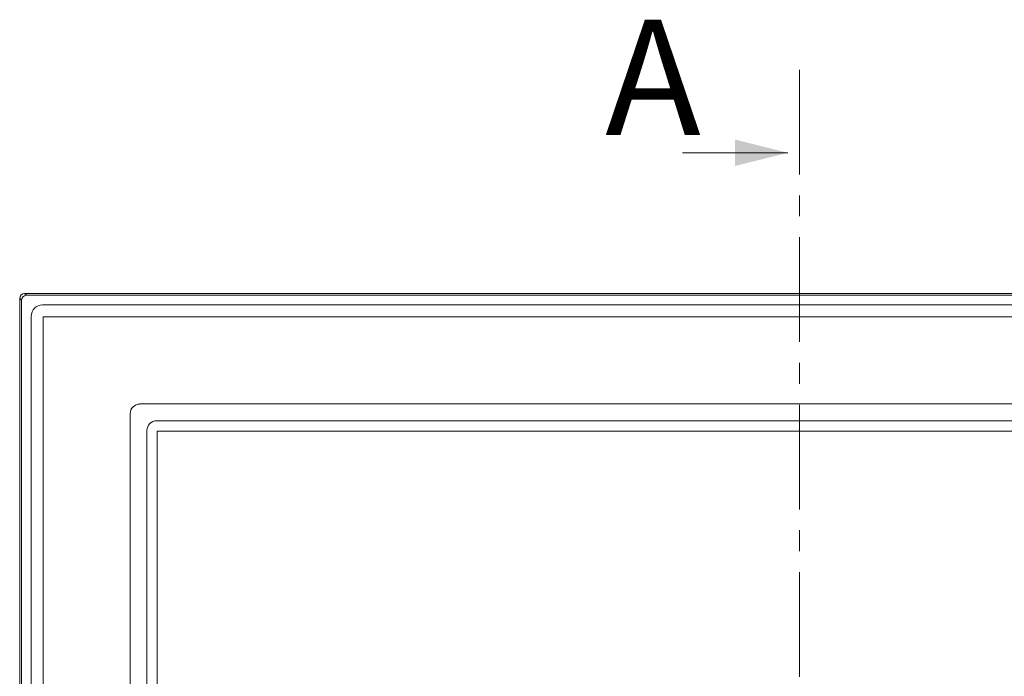
# Model space of a CAD drawing. Extents: x -2236 to 471, y 990 to 3095.
# Drawn here: x -2236 to -1937, y 2896 to 3095 of the extents above; entities that cross this region are included whole.
import ezdxf

# ---------------------------------------------------------------- set-up
doc = ezdxf.new("R2010")
doc.units = 0
doc.header["$LTSCALE"] = 5
doc.linetypes.add('CENTER', pattern=[10.16, 6.35, -1.27, 1.27, -1.27])
doc.styles.add('Brunner 2014', font='arial.ttf', dxfattribs={"height": 35})

msp = doc.modelspace()

# ---------------------------------------------------------------- linework, layer by layer
at = {"color": 7, "linetype": 'CENTER', "lineweight": 0}
msp.add_line((-1999.02, 3080.16), (-1999.02, 1915.84), dxfattribs=at)
at = {"color": 7, "linetype": 'Continuous', "lineweight": 0}
msp.add_line((-2034.54, 3054.98), (-2002.54, 3054.98), dxfattribs=at)
at = {"color": 30, "linetype": 'Continuous', "lineweight": 0}
for p, q in [((-2234.14, 3012.29), (-2233.6, 3011.75)), ((-1756.78, 3012.29), (-2234.14, 3012.29)), ((-2233.6, 3011.75), (-1757.33, 3011.75)), ((-2235.09, 3010.25), (-2235.63, 3010.8)), ((-2235.63, 3010.8), (-2235.63, 2183.44)), ((-2235.09, 2183.98), (-2235.09, 3010.25)), ((-2228.69, 3008.81), (-1762.23, 3008.81)), ((-2232.16, 2188.89), (-2232.16, 3005.35)), ((-2228.55, 3005.21), (-2228.55, 2189.03)), ((-1762.37, 3005.21), (-2228.55, 3005.21)), ((-2199.14, 2978.77), (-1791.78, 2978.77)), ((-2202.11, 2218.44), (-2202.11, 2975.8)), ((-2194.06, 2973.69), (-1796.87, 2973.69)), ((-2197.03, 2223.52), (-2197.03, 2970.72)), ((-2193.87, 2970.52), (-2193.87, 2223.71)), ((-1797.06, 2970.52), (-2193.87, 2970.52))]:
    msp.add_line(p, q, dxfattribs=at)
msp.add_arc((-2233.58, 3010.23), 1.51, 90.7299, 179.2701, dxfattribs=at)
for centre, major_axis, ratio, start_param, end_param in [((-2234.12, 3010.78), (-1.07, 1.07), 0.989133, 5.50325, 7.06312), ((-2228.62, 3005.28), (-2.52, 2.52), 0.980815, 5.507472, 7.058898), ((-2199.08, 2975.74), (-2.16, 2.16), 0.980815, 5.507472, 7.058898), ((-2194, 2970.66), (-2.16, 2.16), 0.980815, 5.507472, 7.058898)]:
    msp.add_ellipse(centre, major_axis=major_axis, ratio=ratio, start_param=start_param, end_param=end_param, dxfattribs=at)
at = {"color": 7, "linetype": 'Continuous', "lineweight": 0}
msp.add_solid([(-2002.54, 3054.98), (-2018.54, 3058.98), (-2018.54, 3050.98)], dxfattribs=at)

# ---------------------------------------------------------------- texts
at = {"color": 7, "lineweight": 5, "style": 'Brunner 2014'}
msp.add_text('A', height=35, dxfattribs=at).set_placement((-2057.98, 3060.36))

doc.saveas('drawing.dxf')
